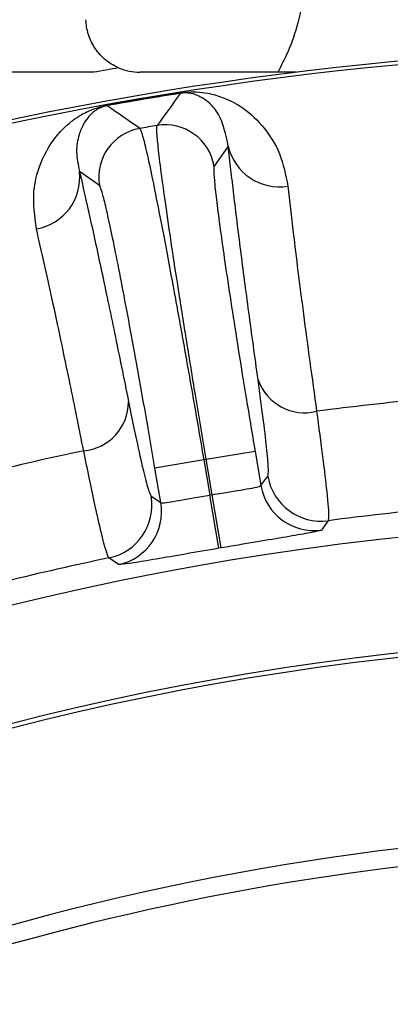
# Model space of a CAD drawing. Units: inches. Extents: x 0 to 16.8, y 0 to 10.8.
# Drawn here: x 13.9 to 14, y 7.5 to 7.9 of the extents above; entities that cross this region are included whole.
import ezdxf

# ---------------------------------------------------------------- set-up
doc = ezdxf.new("R2010")
doc.units = ezdxf.units.IN
doc.header["$MEASUREMENT"] = 0
doc.layers.add('DIMENSION', color=5, linetype='Continuous')
doc.styles.add('SLDTEXTSTYLE1', font='TXT', dxfattribs={"width": 0.605})
doc.dimstyles.new('SLDDIMSTYLE0', dxfattribs={"dimtxt": 0.1, "dimasz": 0.1, "dimexe": 0, "dimexo": 0.0625, "dimgap": 0.025, "dimtad": 0, "dimtih": 1, "dimtoh": 1, "dimlfac": 5.5, "dimrnd": 1e-09, "dimzin": 4, "dimdsep": 46, "dimtxsty": 'SLDTEXTSTYLE1', "dimsah": 1, "dimcen": 0.09, "dimadec": 0, "dimazin": 1, "dimtfac": 1, "dimtofl": 0, "dimtmove": 0, "dimatfit": 3, "dimfxl": 1, "dimfrac": 2, "dimtolj": 1, "dimtzin": 12, "dimarcsym": 0})
doc.dimstyles.new('SLDDIMSTYLE1', dxfattribs={"dimtxt": 0.1, "dimasz": 0.1, "dimexe": 0, "dimexo": 0.0625, "dimgap": 0.025, "dimtad": 0, "dimtih": 1, "dimtoh": 1, "dimlfac": 5.5, "dimrnd": 1e-09, "dimzin": 12, "dimdsep": 46, "dimtxsty": 'SLDTEXTSTYLE1', "dimsah": 1, "dimcen": 0.09, "dimadec": 0, "dimazin": 3, "dimtfac": 1, "dimtofl": 0, "dimtmove": 0, "dimatfit": 3, "dimfxl": 1, "dimfrac": 2, "dimtolj": 1, "dimtzin": 12, "dimarcsym": 0})
doc.dimstyles.new('SLDDIMSTYLE10', dxfattribs={"dimtxt": 0.1, "dimasz": 0.1, "dimexe": 0, "dimexo": 0.0625, "dimgap": 0.025, "dimtad": 0, "dimtih": 1, "dimtoh": 1, "dimlfac": 5.5, "dimrnd": 1e-09, "dimzin": 4, "dimdsep": 46, "dimtxsty": 'SLDTEXTSTYLE1', "dimsah": 1, "dimcen": 0, "dimadec": 0, "dimazin": 1, "dimlim": 1, "dimtp": 0.015, "dimtm": 0.015, "dimtfac": 1, "dimtdec": 3, "dimtofl": 0, "dimtmove": 0, "dimatfit": 3, "dimfxl": 1, "dimfrac": 2, "dimtolj": 1, "dimtzin": 12, "dimarcsym": 0})
doc.dimstyles.new('SLDDIMSTYLE9', dxfattribs={"dimtxt": 0.1, "dimasz": 0.1, "dimexe": 0, "dimexo": 0.0625, "dimgap": 0.025, "dimtad": 0, "dimtih": 1, "dimtoh": 1, "dimdec": 4, "dimlfac": 5.5, "dimzin": 12, "dimdsep": 46, "dimtxsty": 'SLDTEXTSTYLE1', "dimsah": 1, "dimcen": 0.09, "dimadec": 0, "dimazin": 3, "dimtfac": 1, "dimtdec": 0, "dimtofl": 0, "dimtmove": 0, "dimatfit": 3, "dimfxl": 1, "dimfrac": 2, "dimtolj": 1, "dimtzin": 12, "dimarcsym": 0})

# ---------------------------------------------------------------- blocks, each defined once
blk = doc.blocks.new('_D_18')
at = {"layer": 'DIMENSION'}
for p, q in [((11.0583291116, 7.2668066611), (11.0583291116, 9.6698638926)), ((15.7937930567, 6.5958975701), (15.7937930567, 9.6698638926)), ((11.0583291116, 9.5698638926), (13.2360711506, 9.5698638926)), ((15.7937930567, 9.5698638926), (13.6160510177, 9.5698638926))]:
    blk.add_line(p, q, dxfattribs=at)
for centre, start, end in [((13.4076583151, 9.5584055633), 153.4349488229, 206.5650511771), ((13.4444638532, 9.5584055633), 333.4349488229, 26.5650511771)]:
    blk.add_arc(centre, 0.1715871643364472, start, end, dxfattribs=at)
for points in [[(11.0583291116, 9.5698638926), (11.1583291116, 9.5548638926), (11.1583291116, 9.5848638926)], [(15.7937930567, 9.5698638926), (15.6937930567, 9.5848638926), (15.6937930567, 9.5548638926)]]:
    blk.add_solid(points, dxfattribs=at)
at = {"layer": 'DIMENSION', "insert": (13.2541860896, 9.6105762292), "char_height": 0.1, "attachment_point": 1, "style": 'SLDTEXTSTYLE1'}
blk.add_mtext('26.05', dxfattribs=at)
blk = doc.blocks.new('_D_19')
at = {"layer": 'DIMENSION'}
for p, q in [((12.5583375885, 6.5958975701), (12.5583375885, 8.9318068901)), ((15.7937930567, 6.5958975701), (15.7937930567, 8.9318068901)), ((12.5583375885, 8.8318068901), (13.1613937283, 8.8318068901)), ((15.7937930567, 8.8318068901), (13.69072844, 8.8318068901))]:
    blk.add_line(p, q, dxfattribs=at)
for centre, radius, start, end in [((13.3498235475, 8.8203485608), 0.1884298182623817, 153.4349488229, 206.5650511771), ((13.5022986161, 8.8203485608), 0.1884298182623833, 333.4349488229, 26.5650511771)]:
    blk.add_arc(centre, radius, start, end, dxfattribs=at)
for points in [[(12.5583375885, 8.8318068901), (12.6583375885, 8.8168068901), (12.6583375885, 8.8468068901)], [(15.7937930567, 8.8318068901), (15.6937930567, 8.8468068901), (15.6937930567, 8.8168068901)]]:
    blk.add_solid(points, dxfattribs=at)
at = {"layer": 'DIMENSION', "char_height": 0.1, "attachment_point": 1, "style": 'SLDTEXTSTYLE1'}
for s, insert in [('%%c', (13.1812867945, 8.8649869674)), ('17.80', (13.3270854077, 8.8652647463))]:
    blk.add_mtext(s, dxfattribs=dict(at, insert=insert))
blk = doc.blocks.new('_D_21')
at = {"layer": 'DIMENSION'}
for p, q in [((11.0583291116, 7.2668066611), (11.0583291116, 9.4198638926)), ((14.1760653226, 8.8540132267), (14.1760653226, 9.4198638926)), ((11.0583291116, 9.3198638926), (12.4272072835, 9.3198638926)), ((14.1760653226, 9.3198638926), (12.8071871506, 9.3198638926))]:
    blk.add_line(p, q, dxfattribs=at)
for centre, radius, start, end in [((12.598794448, 9.3084055633), 0.1715871643364457, 153.4349488229, 206.5650511771), ((12.6355999861, 9.3084055633), 0.1715871643364472, 333.4349488229, 26.5650511771)]:
    blk.add_arc(centre, radius, start, end, dxfattribs=at)
for points in [[(11.0583291116, 9.3198638926), (11.1583291116, 9.3048638926), (11.1583291116, 9.3348638926)], [(14.1760653226, 9.3198638926), (14.0760653226, 9.3348638926), (14.0760653226, 9.3048638926)]]:
    blk.add_solid(points, dxfattribs=at)
at = {"layer": 'DIMENSION', "insert": (12.4453222226, 9.3605762292), "char_height": 0.1, "attachment_point": 1, "style": 'SLDTEXTSTYLE1'}
blk.add_mtext('17.15', dxfattribs=at)
blk = doc.blocks.new('_D_22')
at = {"layer": 'DIMENSION'}
for p, q in [((11.9260653226, 6.2051237539), (11.9260653226, 9.1698638926)), ((14.1760653226, 8.8540132267), (14.1760653226, 9.1698638926)), ((11.9260653226, 9.0698638926), (12.861075389, 9.0698638926)), ((14.1760653226, 9.0698638926), (13.2410552561, 9.0698638926))]:
    blk.add_line(p, q, dxfattribs=at)
for centre, start, end in [((13.0326625535, 9.0584055633), 153.4349488229, 206.5650511771), ((13.0694680917, 9.0584055633), 333.4349488229, 26.5650511771)]:
    blk.add_arc(centre, 0.1715871643364472, start, end, dxfattribs=at)
for points in [[(11.9260653226, 9.0698638926), (12.0260653226, 9.0548638926), (12.0260653226, 9.0848638926)], [(14.1760653226, 9.0698638926), (14.0760653226, 9.0848638926), (14.0760653226, 9.0548638926)]]:
    blk.add_solid(points, dxfattribs=at)
at = {"layer": 'DIMENSION', "insert": (12.8791903281, 9.1105762292), "char_height": 0.1, "attachment_point": 1, "style": 'SLDTEXTSTYLE1'}
blk.add_mtext('12.38', dxfattribs=at)
blk = doc.blocks.new('_D_30')
at = {"layer": 'DIMENSION'}
blk.add_line((13.3653866827, 7.32657621), (12.7698362284, 7.9221266644), dxfattribs=at)
for radius, start, end in [(1.888708256851992, 90, 109.1279105191), (1.88870825685199, 115.9565032823, 135)]:
    blk.add_arc((14.1760653226, 6.5158975701), radius, start, end, dxfattribs=at)
for points in [[(14.1760653226, 8.404605827), (14.0757036164, 8.4169560469), (14.0764969766, 8.386966539)], [(12.8405469065, 7.8514159863), (12.9234252192, 7.9093485787), (12.9027804253, 7.9311153535)]]:
    blk.add_solid(points, dxfattribs=at)
at = {"layer": 'DIMENSION', "insert": (13.3493990776, 8.3130071374), "char_height": 0.1, "attachment_point": 1, "style": 'SLDTEXTSTYLE1'}
blk.add_mtext('45°', dxfattribs=at)
blk = doc.blocks.new('_D_32')
at = {"layer": 'DIMENSION'}
for p, q in [((12.6169079819, 7.7346008925), (12.4919079819, 7.7346008925)), ((13.3881909198, 7.1317335267), (12.6169079819, 7.7346008925)), ((14.9639397254, 5.9000616136), (13.3881909198, 7.1317335267))]:
    blk.add_line(p, q, dxfattribs=at)
for points in [[(13.3881909198, 7.1317335267), (13.4577408207, 7.058331815), (13.4762158994, 7.0819680471)], [(14.9639397254, 5.9000616136), (14.8943898245, 5.9734633253), (14.8759147458, 5.9498270932)]]:
    blk.add_solid(points, dxfattribs=at)
at = {"layer": 'DIMENSION', "char_height": 0.1, "attachment_point": 1, "style": 'SLDTEXTSTYLE1'}
for s, insert in [('11.015', (12.0717691096, 7.8635076664)), ('%%c', (11.9259704964, 7.791424335)), ('10.985', (12.0717691096, 7.7343409986))]:
    blk.add_mtext(s, dxfattribs=dict(at, insert=insert))

msp = doc.modelspace()

# ---------------------------------------------------------------- linework, layer by layer
at = {"color": 7, "linetype": 'Continuous', "lineweight": 25}
for p, q in [((13.9260653226, 7.8795339338), (13.8578835044, 7.8795339338)), ((14.0078370108, 7.8795339338), (13.9446989268, 7.8795339338)), ((13.9610786681, 7.8710431267), (13.9610550884, 7.8711917586)), ((13.9314114408, 7.8660024621), (13.9313846073, 7.8661505412)), ((13.9803654047, 7.849682865), (13.9746265784, 7.8416390926)), ((13.9283353308, 7.8337738933), (13.9202618588, 7.8394708619)), ((13.9714747283, 7.7231172011), (13.991185392, 7.7264661775)), ((13.991185392, 7.7264661775), (13.9935602812, 7.7124885804)), ((13.9704556086, 7.7229440457), (13.9507449449, 7.7195950692)), ((13.9531198342, 7.7056174721), (13.9507449449, 7.7195950692)), ((13.9714747283, 7.7231172011), (13.9704556086, 7.7229440457)), ((13.9704556086, 7.7229440457), (13.9728852347, 7.7086442908)), ((13.9739043543, 7.7088174462), (13.9714747283, 7.7231172011)), ((13.9935602812, 7.7124885804), (13.9963533914, 7.7162774604)), ((13.9492320764, 7.708271227), (13.9531198342, 7.7056174721)), ((13.9739043543, 7.7088174462), (13.9728852347, 7.7086442908)), ((13.9765478487, 7.6871433113), (13.9728852347, 7.7086442908)), ((13.9775485973, 7.6873133453), (13.9739043543, 7.7088174462)), ((13.9775485973, 7.6873133453), (13.9765478487, 7.6871433113))]:
    msp.add_line(p, q, dxfattribs=at)
at = {"color": 7, "linetype": 'Continuous', "lineweight": 25, "flags": 128}
for points in [[(14.0206974242, 7.6983060703), (14.0197755341, 7.6970327082), (14.01796257, 7.6945249249)], [(13.9360199399, 7.6806023122), (13.9347289677, 7.681501656), (13.9321897234, 7.6832680072)]]:
    msp.add_lwpolyline(points, dxfattribs=at)
at = {"color": 7, "linetype": 'Continuous', "lineweight": 25}
for radius in [1.182532343315524, 1.136136363636362, 1.134318181818182]:
    msp.add_circle((14.1760653226, 6.5158975701), radius, dxfattribs=at)
for centre, radius, start, end in [((14.1760653226, 6.5158975701), 1.373974125347582, 74.3309115545, 105.6690884455), ((14.1760653226, 6.5158975701), 1.372533832661201, 74.3759541844, 105.6240458156), ((14.1760653226, 6.5158975701), 1.386363636363637, 99.9699768965, 100.3888578155), ((13.9446989268, 7.9013521156), 0.0218181818181827, 246.6211024277, 270), ((14.1760653226, 6.5158975701), 1.37224332323188, 99.0145460414, 100.2711681586), ((14.1760653226, 6.5158975701), 1.372092832501252, 99.0145460414, 100.2711681586), ((17.1152870157, 5.571615993), 3.903382564351173, 143.9078413404, 144.1442421191), ((11.709449775, 4.6477722231), 3.910769683254281, 55.1416953519, 55.3776495886), ((13.9480644919, 7.8371097812), 0.0200091965679299, 99.8375716134, 189.5970357216), ((14.1760653226, 6.5158975701), 1.360750061916437, 99.493963965, 99.791750235), ((13.9549027782, 7.8382716528), 0.0200091965679249, 9.6886784784, 99.4481425866), ((14.000989451, 7.8543779835), 0.0211517238490433, 192.8249623087, 279.4165264257), ((13.899244466, 7.8370908153), 0.0211517238490678, 279.8691877744, 6.4607518914), ((14.0112192564, 7.7618969885), 0.0199586980133862, 199.5595310307, 283.995435128), ((14.1760653226, 6.5158975701), 1.237026728118435, 95.4246541839, 97.4324886161), ((13.9201332592, 7.7464208552), 0.0199586980133852, 275.290279072, 359.7261831693), ((14.1760653226, 6.5158975701), 1.237026728118436, 101.8532255839, 103.7613016678), ((14.0178702434, 7.7199502733), 0.0218280662623986, 189.6867270734, 277.4418814332), ((14.0150771349, 7.7161614502), 0.0218280773833648, 189.6868735722, 277.5961135614), ((13.9277096252, 7.7046313682), 0.021828066262394, 281.8438327668, 9.5989871266), ((13.9315973627, 7.7019776665), 0.0218280773833661, 281.6896006386, 9.5988406278), ((14.1760653226, 6.5158975701), 1.192572448564436, 95.3713913934, 97.4857514066), ((14.1760653226, 6.5158975701), 1.192572448564437, 101.7999627934, 103.8528859121), ((14.1760653226, 6.5158975701), 1.057562878217456, 56.0871429005, 123.9128570995), ((14.1760653226, 6.5158975701), 1.050227171988119, 96.2929768556, 110.4522342887)]:
    msp.add_arc(centre, radius, start, end, dxfattribs=at)
for points, knots in [([(14.0112198585144, 7.920592237444139), (14.01117598649569, 7.917841486168911), (14.01106265862431, 7.910735891397936), (14.0087001949793, 7.899663306912799), (14.00514726142034, 7.888613951936652), (14.00176006060274, 7.882231998967359), (14.00032807126748, 7.879533933785416)], [0, 0, 0, 0, 0.1919563452734817, 0.4958514481166725, 0.786863729502827, 0.9999999999999999, 0.9999999999999999, 0.9999999999999999, 0.9999999999999999]), ([(13.93604125736955, 7.881325188278796), (13.9349369442155, 7.881802584439896), (13.93389970935418, 7.882359623732804), (13.93197551186784, 7.883591131469539), (13.93109795264262, 7.884258194342189), (13.92948347176502, 7.885677978618279), (13.92874683288597, 7.88643086975582), (13.92740093550693, 7.888014485561262), (13.92679273044587, 7.888845823962015), (13.92518478178248, 7.891389396921656), (13.92438032966416, 7.89316964231338), (13.92325522420906, 7.8968837962406), (13.92293958121602, 7.898819634408008), (13.92288822151693, 7.900780982185965)], [0, 0, 0, 0, 0.1249999999999997, 0.1249999999999997, 0.2499999999999994, 0.2499999999999994, 0.3749999999999992, 0.3749999999999992, 0.4999999999999989, 0.4999999999999989, 0.7499999999999994, 0.7499999999999994, 1, 1, 1, 1]), ([(13.96105508838374, 7.871191758635644), (13.96158863620314, 7.871268124987612), (13.96279316705454, 7.871440528704034), (13.96518865884394, 7.871615674879825), (13.97040058681416, 7.871550911415365), (13.97762765457215, 7.869858168877043), (13.98686709603981, 7.865489603137955), (13.99496042371164, 7.857415591146139), (14.00175863730344, 7.847078207260196), (14.00355320738769, 7.838032254612181), (14.00445009554914, 7.833511278858575)], [0, 0, 0, 0, 0.0092848871233688, 0.0209614444764952, 0.0486418672607264, 0.1565759804634368, 0.3707819685021844, 0.58521310848665, 0.7926982870227071, 1, 1, 1, 1]), ([(13.98036540468298, 7.849682864999221), (13.97936726709798, 7.854309818792241), (13.97785119213205, 7.861337716468306), (13.97296664833245, 7.867212392955065), (13.96886379259843, 7.869887893249968), (13.96562541920569, 7.871036464788141), (13.96320142863505, 7.871220329901409), (13.96211039032681, 7.871171214603029), (13.96152787777923, 7.871108076321343), (13.96125573841542, 7.871070911152308), (13.96111199625917, 7.871048356274287), (13.96107866805557, 7.871043126677164)], [0, 0, 0, 0, 0.4208588422584147, 0.6392440927162697, 0.8575679544931688, 0.9633454465154557, 0.9871201760954708, 0.9950690763999854, 0.9974245300239992, 0.99940284889311, 1, 1, 1, 1]), ([(13.90286985681408, 7.816252102195208), (13.90220480846423, 7.821397734071613), (13.9008739499547, 7.831694892122123), (13.90452194657969, 7.84355425574045), (13.90923653752221, 7.851826233887077), (13.91369599238903, 7.856894012951132), (13.91738175164831, 7.860021708828714), (13.92037816283964, 7.862021524318322), (13.92282953255715, 7.863352129516936), (13.92510971857244, 7.864372145886062), (13.9271623551033, 7.865123554686973), (13.92923388466509, 7.865697637107212), (13.93048092268811, 7.865981458212851), (13.93118226713245, 7.866112682518834), (13.93138460725596, 7.866150541152339)], [0, 0, 0, 0, 0.2344536617679825, 0.4691758891296472, 0.6405463260632619, 0.7574056296389764, 0.8364287878200658, 0.8897928286884024, 0.9260107624190766, 0.9508879199234962, 0.9770577214841463, 0.9876699403628076, 0.9964427382152998, 1, 1, 1, 1]), ([(13.93141144082038, 7.866002462052445), (13.93131218955658, 7.865983801519699), (13.93104195917833, 7.865932994682294), (13.9307111162919, 7.865856885091885), (13.93021171038195, 7.865729271561776), (13.92929485157644, 7.86544350870346), (13.92841453862315, 7.865060410311624), (13.92738677569948, 7.864515180437251), (13.92630567564516, 7.863793892776329), (13.92500019146194, 7.862704338411477), (13.92343978212105, 7.861005904592709), (13.92161246375676, 7.858272568232513), (13.91981868327073, 7.853864464420956), (13.9186251383307, 7.847623134905013), (13.91971634074826, 7.842188009986033), (13.92026185877214, 7.839470861858807)], [0, 0, 0, 0, 0.0017776236548272, 0.0048399173393747, 0.0067873135116027, 0.0143915636158096, 0.0370574816499244, 0.0605492539767119, 0.0959766957362448, 0.1492871199217641, 0.2292285905784381, 0.3482814318953766, 0.5233707612610302, 0.7617217151905022, 1, 1, 1, 1]), ([(13.94464580780686, 7.856824763992162), (13.94496631466152, 7.856141042511977), (13.94556342069219, 7.854867265638941), (13.94735548941235, 7.847464783892421), (13.94956711535103, 7.837240004914007), (13.95230759184196, 7.823615445911694), (13.95546333831336, 7.807200349293388), (13.95896565864336, 7.788325202954785), (13.96270032674452, 7.767620035018583), (13.96657774495145, 7.745606217529992), (13.9691629875193, 7.730498102183568), (13.97045560860611, 7.722944045662313)], [0, 0, 0, 0, 0.1265448454864199, 0.2357537422090776, 0.3449625477711795, 0.4541427290469084, 0.5633227949538574, 0.672490905625471, 0.7816589205841743, 0.8908294769400545, 1, 1, 1, 1]), ([(13.97147472828569, 7.723117201059562), (13.97000191005525, 7.731854867458138), (13.9672721799091, 7.748049310792838), (13.96351728761908, 7.771083943507012), (13.96026619764477, 7.791554320784308), (13.95739403906879, 7.810275998750259), (13.95503280570671, 7.826375810087193), (13.9532034876418, 7.839710859711064), (13.95200641803664, 7.849569621399459), (13.9513940921583, 7.856200069309064), (13.95154276979112, 7.857400580780111), (13.95161817115661, 7.858009416167747)], [0, 0, 0, 0, 0.1261332286644656, 0.2337760828866739, 0.3445419726020176, 0.4522137916299603, 0.563010056072717, 0.6706968663297643, 0.7815080164713069, 0.8891925194427603, 1, 1, 1, 1]), ([(13.9924122920057, 7.755215093969128), (13.99113023049249, 7.764528619424809), (13.98855888222499, 7.783208158041234), (13.985313442094, 7.80807056465497), (13.98249125648871, 7.830742729820264), (13.98107541086384, 7.843357112184675), (13.98036540468298, 7.849682864999221)], [0, 0, 0, 0, 0.2464174132490103, 0.4942235470819787, 0.7463675407839516, 1, 1, 1, 1]), ([(13.92026185877214, 7.839470861858808), (13.92163928548989, 7.833450322212872), (13.92440190125501, 7.821375314863213), (13.92916240070918, 7.799370962224099), (13.93434421125698, 7.774701867420638), (13.93817213472987, 7.755802811190484), (13.94009172930759, 7.746325472858026)], [0, 0, 0, 0, 0.2464174758351037, 0.4942236089753917, 0.7463675476735371, 1, 1, 1, 1]), ([(13.97462657844133, 7.841639092570851), (13.97454060088672, 7.841138417035491), (13.97436615278398, 7.840122548444835), (13.97481240833917, 7.83454862068099), (13.97577553538802, 7.826089336469231), (13.97726108940845, 7.814842418022043), (13.97924042064973, 7.801002933298496), (13.98162454187313, 7.785192713442952), (13.98439035462723, 7.767579325816061), (13.98757152948206, 7.747926182964655), (13.98992978316369, 7.73392229190554), (13.99118539199105, 7.72646617750693)], [0, 0, 0, 0, 0.1076890136182955, 0.2185005632741732, 0.3261897131099695, 0.4370028084777295, 0.5446740138033088, 0.6554694761781856, 0.7631090351738445, 0.8738717599069259, 1, 1, 1, 1]), ([(13.95074494490075, 7.719595069214945), (13.94964107094718, 7.726041073612333), (13.94743332252913, 7.738933085390534), (13.9441069919493, 7.75771528626762), (13.94089231050504, 7.775378961506426), (13.93786605299702, 7.791479367405056), (13.9351269704186, 7.805478973118532), (13.93273516296559, 7.817096127803428), (13.93078871604724, 7.825811067038547), (13.92919267852538, 7.832116328492184), (13.92863478922327, 7.833194931304004), (13.92833533080087, 7.833773893286619)], [0, 0, 0, 0, 0.1091664178625802, 0.2183328862510326, 0.3274986019105985, 0.4366644494234569, 0.5458450129873292, 0.6550257312077443, 0.7642377027366047, 0.8734497949075571, 1, 1, 1, 1]), ([(14.00445009554914, 7.833511278858575), (14.00513479716827, 7.827403435908738), (14.00682145660608, 7.812357683615634), (14.01053397004846, 7.782770419557384), (14.01420091474361, 7.756001276546005), (14.01604615956786, 7.742530764526421)], [0, 0, 0, 0, 0.2534460737047653, 0.6243262762221434, 1, 1, 1, 1]), ([(13.92197348408524, 7.726547174159221), (13.92013176435635, 7.735642438831078), (13.91559496482769, 7.758047255280085), (13.90903467756298, 7.789128461974266), (13.90493357448746, 7.807172270360625), (13.90286985681408, 7.816252102195208)], [0, 0, 0, 0, 0.2534460880550877, 0.6243263156665433, 1, 1, 1, 1]), ([(13.99635339136062, 7.716277460419426), (13.99647348859227, 7.71695378783433), (13.99671716410895, 7.7183260462121), (13.99609044659647, 7.726111903072216), (13.99475789456273, 7.737922054066613), (13.99320223147734, 7.74939123657154), (13.9924122920057, 7.755215093969128)], [0, 0, 0, 0, 0.2412523828232963, 0.4894975365332026, 0.7407754609301693, 0.9999999999999999, 0.9999999999999999, 0.9999999999999999, 0.9999999999999999]), ([(13.94009172930759, 7.746325472858026), (13.94119074416798, 7.740946678828598), (13.94342065373805, 7.730033064541852), (13.94605282400698, 7.718387241987156), (13.94814111269358, 7.710277471973041), (13.9488646688694, 7.708946876843213), (13.94923207635001, 7.708271227017116)], [0, 0, 0, 0, 0.2411876666894916, 0.4893716231869573, 0.7407130341452324, 1, 1, 1, 1]), ([(14.01604615956786, 7.742530764526421), (14.01691350873378, 7.736106776235632), (14.01867562322996, 7.723055742885689), (14.0204231954869, 7.70794521782198), (14.02104673380055, 7.699904974326323), (14.0207801981081, 7.698684953432507), (14.02069742421614, 7.698306070301646)], [0, 0, 0, 0, 0.2513478387722461, 0.5106405674736395, 0.8480271650654785, 1, 1, 1, 1]), ([(13.93218972337793, 7.683268007152244), (13.93181954245963, 7.684007008493287), (13.93106748591643, 7.685508357607959), (13.92850038464541, 7.695695296543724), (13.92535035555741, 7.709999601199609), (13.92277312520065, 7.722628718923981), (13.92197348408524, 7.726547174159221)], [0, 0, 0, 0, 0.2514022251721097, 0.5107467161767236, 0.8481986522577095, 1, 1, 1, 1]), ([(13.97390435434342, 7.708817446222101), (13.97518949540605, 7.709033259535413), (13.97868379294145, 7.709620055764047), (13.9841309948954, 7.710505227223527), (13.98924904130136, 7.711360470053955), (13.99278528582675, 7.712046877668965), (13.99330190484552, 7.712341320752667), (13.9935602812459, 7.712488580418532)], [0, 0, 0, 0, 0.1269698547922176, 0.3452309350105887, 0.5634278553080565, 0.7816574010015511, 1, 1, 1, 1]), ([(13.9531198341556, 7.705617472126547), (13.95323879147933, 7.705573706555654), (13.95356244173637, 7.705454632438776), (13.95587257267611, 7.705710644594986), (13.96033763556217, 7.706447001594415), (13.96623819630623, 7.707495710555424), (13.97066955679647, 7.708261431008951), (13.97288523466385, 7.708644290824852)], [0, 0, 0, 0, 0.126859048729716, 0.3451486839503497, 0.5634328318222459, 0.7817166501609141, 1, 1, 1, 1]), ([(14.01796256996033, 7.694524924944101), (14.01741531476915, 7.694328228003541), (14.01632295495165, 7.693935607088191), (14.0090694450591, 7.69261290560411), (13.99857020904539, 7.69083852168951), (13.98737227505664, 7.688973440515953), (13.98018743847764, 7.687759280876272), (13.97754859731085, 7.687313345272169)], [0, 0, 0, 0, 0.2201071596274805, 0.4393493576582762, 0.6572858004813984, 0.8741281964888695, 1, 1, 1, 1]), ([(13.97654784873306, 7.687143311250644), (13.97199441685959, 7.686363572787911), (13.96287014783478, 7.684801115349069), (13.95073947510012, 7.682698142955023), (13.94158896915967, 7.681170715845357), (13.93688662837214, 7.680511211359279), (13.93625306501525, 7.680577807530776), (13.93601993985863, 7.680602312172248)], [0, 0, 0, 0, 0.2164749459741202, 0.4337773571850798, 0.6523657329823579, 0.8720849429442508, 1, 1, 1, 1])]:
    msp.add_open_spline(points, degree=3, knots=knots, dxfattribs=at)

# ---------------------------------------------------------------- dimensions: what is measured, and where the dimension line sits
at = {"layer": 'DIMENSION'}
for base, p1, p2, text, dimstyle, picture, middle in [((11.0583291116, 9.5698638926), (15.7937930567, 6.5158975701), (11.0583291116, 7.1868066611), '(<>)', 'SLDDIMSTYLE1', '_D_18', (13.4260610841, 9.5698638926)), ((14.1760653226, 9.3198638926), (11.0583291116, 7.1868066611), (14.1760653226, 8.7740132267), '(<>)', 'SLDDIMSTYLE1', '_D_21', (12.6171972171, 9.3198638926)), ((14.1760653226, 9.0698638926), (11.9260653226, 6.1251237539), (14.1760653226, 8.7740132267), '(<>)', 'SLDDIMSTYLE1', '_D_22', (13.0510653226, 9.0698638926)), ((15.7937930567, 8.8318068901), (12.5583375885, 6.5158975701), (15.7937930567, 6.5158975701), '(%%c<>)', 'SLDDIMSTYLE0', '_D_19', (13.4260610841, 8.8318068901))]:
    dim = msp.add_linear_dim(base=base, p1=p1, p2=p2, text=text, dimstyle=dimstyle, dxfattribs=at)
    dim.commit()
    dim.dimension.update_dxf_attribs({"geometry": picture, "text_midpoint": middle, "dimtype": 160})
dim = msp.add_angular_dim_2l(base=(13.8622594219, 8.3783542102), line1=((13.4219552252, 7.2700076676), (13.5159618576, 7.1760010351)), line2=((14.1760653226, 8.7740132267), (14.1760653226, 5.022689607)), dimstyle='SLDDIMSTYLE9', dxfattribs=at)
dim.commit()
dim.dimension.update_dxf_attribs({"geometry": '_D_30', "text_midpoint": (13.4532879641, 8.2608364715), "dimtype": 162})
dim = msp.add_diameter_dim_2p(p1=(13.3881909198, 7.1317335267), p2=(14.9639397254, 5.9000616136), dimstyle='SLDDIMSTYLE10', dxfattribs=at)
dim.commit()
dim.dimension.update_dxf_attribs({"geometry": '_D_32', "text_midpoint": (12.2089392392, 7.7346008925), "dimtype": 163})

doc.saveas('drawing.dxf')
